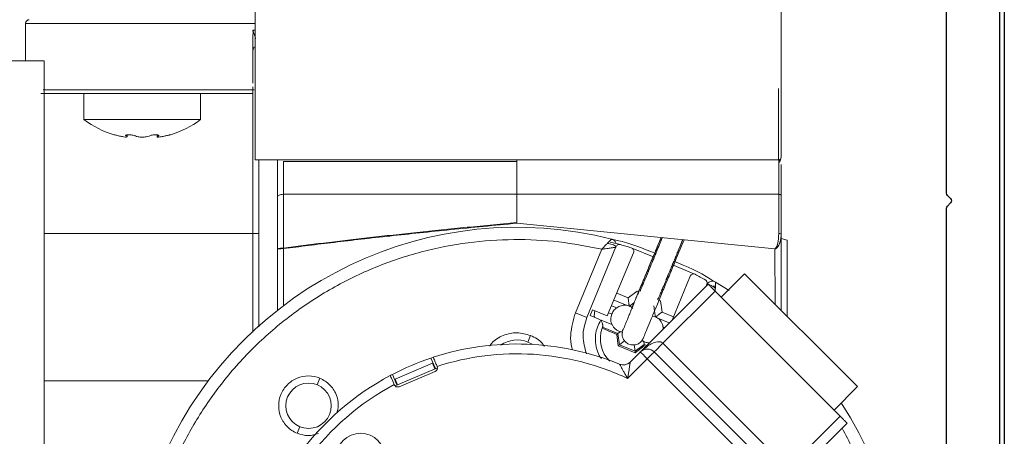
# Model space of a CAD drawing. Units: inches. Extents: x 0 to 234, y -37 to 292.
# Drawn here: x 14 to 17, y -10 to -9 of the extents above; entities that cross this region are included whole.
import ezdxf

# ---------------------------------------------------------------- set-up
doc = ezdxf.new("R2010")
doc.units = ezdxf.units.IN
doc.header["$MEASUREMENT"] = 0
doc.header["$PDSIZE"] = -1
doc.layers.get('0').update_dxf_attribs({"lineweight": 25})
doc.layers.get('Defpoints').update_dxf_attribs({"lineweight": 0})
doc.layers.add('DIM', color=7, linetype='Continuous', lineweight=25)
doc.styles.add('DIM', font='ARRomD.shx')
doc.dimstyles.get("Standard").update_dxf_attribs({"dimscale": 0, "dimtxt": 0.36, "dimasz": 0.4, "dimexe": 0.05, "dimexo": 0.2, "dimgap": 0.125, "dimtad": 0, "dimdec": 5, "dimzin": 0, "dimdsep": 46, "dimlunit": 4, "dimtxsty": 'DIM', "dimcen": 0.09, "dimclrd": 256, "dimclre": 256, "dimclrt": 256, "dimadec": 0, "dimazin": 0, "dimtfac": 1, "dimtdec": 4, "dimtofl": 0, "dimtmove": 0, "dimatfit": 3, "dimfxl": 1, "dimfrac": 2, "dimtolj": 1, "dimtzin": 0, "dimlwd": -1, "dimlwe": -1, "dimarcsym": 0})

# ---------------------------------------------------------------- blocks, each defined once
blk = doc.blocks.new('*D6531')
at = {"layer": 'Defpoints', "color": 0}
for p in [(16.982, -14.5421), (16.472, -17.6358), (18.232, -17.6358)]:
    blk.add_point(p, dxfattribs=at)
at = {"layer": 'DIM'}
for p, q in [((18.232, -14.5421), (18.232, -13.9873)), ((17.2594, -14.5421), (18.3014, -14.5421)), ((18.232, -15.0969), (18.232, -17.081)), ((16.7494, -17.6358), (18.3014, -17.6358))]:
    blk.add_line(p, q, dxfattribs=at)
for points in [[(18.3245, -15.0969), (18.1396, -15.0969), (18.232, -14.5421)], [(18.1396, -17.081), (18.3245, -17.081), (18.232, -17.6358)]]:
    blk.add_solid(points, dxfattribs=at)
at = {"layer": 'DIM', "insert": (18.232, -11.1191), "char_height": 0.5548, "attachment_point": 5, "rotation": 90, "style": 'DIM'}
blk.add_mtext('\\A1;3 1/8" [79]', dxfattribs=at)
blk = doc.blocks.new('A$C1483')
at = {"color": 1, "linetype": 'Continuous', "lineweight": 18}
for p, q in [((4.0611, 2.7047), (4.0611, 3.1772)), ((4.7973, 3.1417), (4.0611, 3.1417)), ((4.7973, 3.0226), (4.7973, 3.1417)), ((4.0689, 3.1198), (4.0611, 3.1198)), ((2.3839, 2.7047), (2.3839, 2.9327)), ((4.0649, 2.9291), (4.7407, 2.9291)), ((4.7481, 2.9173), (4.0984, 2.9173)), ((4.2363, 2.9173), (4.2363, 2.8332)), ((4.6103, 2.8332), (4.6103, 2.9173)), ((4.2363, 2.8332), (4.6103, 2.8332)), ((4.372, 2.7841), (4.372, 2.7807)), ((4.3753, 2.7783), (4.3753, 2.7846)), ((4.4713, 2.7849), (4.4713, 2.7783)), ((4.4713, 2.7783), (4.4713, 2.7783)), ((4.4748, 2.7808), (4.4748, 2.7844)), ((4.0611, 2.7047), (2.3839, 2.7047)), ((3.9902, 2.7047), (3.9902, 2.6256)), ((4.0493, 2.1689), (4.0493, 2.7047)), ((3.2225, 2.5946), (2.3837, 2.5939)), ((2.3837, 2.4682), (2.3837, 2.5939)), ((3.2225, 2.5035), (3.2225, 2.5946)), ((3.9711, 2.5939), (3.2225, 2.5946)), ((2.3957, 2.4195), (3.2225, 2.5011)), ((2.376, 2.4661), (2.376, 2.2222)), ((4.0493, 2.4685), (4.7382, 2.4685)), ((2.3563, 2.4474), (2.376, 2.4527)), ((2.3563, 2.4474), (2.3563, 2.2026)), ((2.8911, 2.4325), (2.9234, 2.44)), ((2.3955, 2.2417), (2.3957, 2.4195)), ((2.7828, 2.3919), (2.8566, 2.4224)), ((2.8491, 2.4066), (2.933, 2.2041)), ((2.9052, 2.4256), (2.9989, 2.1994)), ((3.0352, 2.2145), (2.951, 2.4177)), ((3.9705, 2.4197), (3.9705, 2.2372)), ((2.6508, 2.3372), (2.7246, 2.3678)), ((2.4931, 2.3393), (2.1312, 1.9774)), ((2.5683, 2.2641), (2.4931, 2.3393)), ((2.5427, 2.2853), (2.5866, 2.3128)), ((2.61, 2.3059), (2.8597, 2.0563)), ((2.6165, 2.2994), (2.6142, 2.3051)), ((2.6672, 2.3313), (2.7257, 2.1903)), ((2.1869, 1.8828), (2.5878, 2.2836)), ((2.5878, 2.2836), (2.7548, 2.1166)), ((2.8376, 2.2839), (2.8322, 2.2817)), ((2.8664, 2.2618), (2.8376, 2.2839)), ((2.9029, 2.2769), (2.8664, 2.2618)), ((2.7622, 2.2527), (2.7574, 2.2166)), ((2.7723, 2.2569), (2.7622, 2.2527)), ((2.847, 2.2469), (2.8629, 2.2347)), ((2.8711, 2.2382), (2.9119, 2.255)), ((2.7574, 2.2166), (2.721, 2.2015)), ((2.7791, 2.2), (2.7817, 2.2198)), ((2.7818, 2.2209), (2.7838, 2.2361)), ((2.9021, 2.2297), (2.9194, 2.2369)), ((2.9185, 2.2107), (2.9188, 2.21)), ((2.9188, 2.21), (2.9289, 2.2141)), ((2.9188, 2.21), (2.9192, 2.2091)), ((2.9803, 2.2237), (2.933, 2.2041)), ((2.9878, 2.2055), (2.9803, 2.2237)), ((2.9989, 2.1994), (3.0352, 2.2145)), ((2.7344, 2.1815), (2.7709, 2.1966)), ((2.7917, 2.1957), (2.7918, 2.1955)), ((2.9185, 2.1768), (2.9525, 2.1909)), ((2.9623, 2.1949), (2.9878, 2.2055)), ((2.7495, 2.1665), (2.7549, 2.1687)), ((2.8916, 2.1531), (2.899, 2.1474)), ((2.899, 2.1474), (2.8943, 2.1114)), ((2.899, 2.1474), (2.9483, 2.1678)), ((2.7548, 2.1166), (2.3539, 1.7157)), ((2.8121, 2.1205), (2.7982, 2.1178)), ((2.8123, 2.12), (2.799, 2.1169)), ((2.8152, 2.1127), (2.8165, 2.122)), ((2.8943, 2.1114), (2.8776, 2.1241)), ((2.8979, 2.1086), (2.9026, 2.1447)), ((3.1874, 2.1202), (3.1737, 2.1131)), ((3.1874, 2.1202), (3.1787, 2.1412)), ((2.7826, 2.0888), (2.3818, 1.6879)), ((2.8067, 2.1092), (2.8152, 2.1127)), ((2.8146, 2.1082), (2.8435, 2.0861)), ((2.8441, 2.0906), (2.8152, 2.1127)), ((2.8435, 2.0861), (2.8979, 2.1086)), ((2.8943, 2.1114), (2.8441, 2.0906)), ((2.8441, 2.0906), (2.8468, 2.1112)), ((2.404, 1.6656), (2.8049, 2.0665)), ((2.8049, 2.0665), (2.8678, 2.0036)), ((3.4839, 2.0352), (3.4983, 2.0691)), ((3.4934, 2.0526), (3.4857, 2.0345)), ((3.4934, 2.0526), (3.613, 2.0018)), ((3.4773, 2.038), (3.6053, 1.9837)), ((3.4782, 2.0419), (3.4784, 2.0425)), ((3.4845, 2.0264), (3.6004, 1.9772)), ((3.613, 2.0018), (3.6053, 1.9837)), ((3.6071, 1.9829), (3.6215, 2.0168)), ((3.8627, 1.9835), (3.854, 2.0045)), ((4.7382, 1.9961), (4.2116, 1.9961)), ((2.1312, 1.9774), (2.2064, 1.9022)), ((3.6138, 1.9801), (3.6053, 1.9837)), ((3.6162, 1.984), (3.6159, 1.9835)), ((2.3539, 1.7157), (2.1869, 1.8828)), ((2.1646, 1.8605), (2.4142, 1.6109)), ((3.9272, 1.8279), (3.9185, 1.8489))]:
    blk.add_line(p, q, dxfattribs=at)
blk.add_lwpolyline([(4.7381, 3.0222), (4.7381, 1.438), (5.3682, 1.438), (5.3682, 3.0222)], close=True, dxfattribs=at)
at = {"color": 1, "linetype": 'Continuous', "lineweight": 18, "flags": 128}
blk.add_lwpolyline([(3.9902, 2.5858), (3.9898, 2.5874), (3.9888, 2.5889), (3.987, 2.5902), (3.9846, 2.5914), (3.9817, 2.5924), (3.9784, 2.5932), (3.9748, 2.5937), (3.9711, 2.5939)], dxfattribs=at)
at = {"color": 1, "linetype": 'Continuous', "lineweight": 18}
for centre, radius in [((3.8906, 1.9162), 0.0728), ((3.7236, 1.7491), 0.0787)]:
    blk.add_circle(centre, radius, dxfattribs=at)
for centre, radius, start, end in [((4.7855, 3.1417), 0.0118, 0, 90), ((4.4233, 3.0866), 0.315, 233.5764, 253.2737), ((4.4233, 3.0866), 0.315, 286.5498, 306.4236), ((2.3839, 2.7126), 0.00787, 180, 270), ((3.2225, 1.248), 1.2402, 146.9085, 104.1536), ((2.382, 2.4594), 0.0089, 78.7375, 131.8083), ((2.5918, 2.2759), 0.0236, 81.5295, 102.6389), ((2.9181, 2.2052), 0.0567, 354.7876, 15.7417), ((2.8571, 2.1301), 0.0984, 313.3842, 20.6514), ((2.7961, 2.1591), 0.0423, 292.5, 307.9016), ((3.2225, 2.0354), 0.0917, 55.1445, 112.5), ((2.8049, 2.0665), 0.0315, 90, 135), ((3.2225, 1.248), 0.8661, 62.5682, 71.4318), ((3.4891, 2.0373), 0.0118, 157, 247), ((3.2225, 1.248), 0.8661, 319.9544, 62.0456), ((3.6051, 1.9881), 0.0118, 247, 337)]:
    blk.add_arc(centre, radius, start, end, dxfattribs=at)
for points, knots in [([(2.376, 3.1772), (2.376, 2.9471), (2.376, 2.916), (2.376, 2.8679), (2.376, 2.8149), (2.376, 2.7783), (2.376, 2.7488), (2.376, 2.7203), (2.376, 2.7156), (2.376, 2.7126)], [0.0051367, 0.0051367, 0.0051367, 0.0051367, 0.0307078, 0.2628114, 0.3877569, 0.5153539, 0.6429509, 0.7678963, 1, 1, 1, 1]), ([(4.0601, 3.0934), (4.0605, 3.0946), (4.0614, 3.0971), (4.0627, 3.101), (4.0642, 3.1053), (4.0657, 3.1098), (4.0673, 3.1146), (4.0684, 3.118), (4.0689, 3.1198)], [0, 0, 0, 0, 0.163576, 0.328369, 0.494394, 0.661665, 0.830196, 1, 1, 1, 1]), ([(4.0689, 3.1198), (4.0688, 3.1194), (4.0686, 3.1184), (4.0684, 3.1166), (4.0683, 3.1145), (4.0683, 3.1115), (4.0684, 3.1072), (4.0687, 3.1023), (4.0689, 3.0979), (4.0689, 3.0957), (4.0689, 3.0947)], [0, 0, 0, 0, 0.052168, 0.128632, 0.229359, 0.318668, 0.500561, 0.750969, 0.886898, 1, 1, 1, 1]), ([(4.0689, 2.9497), (4.0689, 2.9514), (4.0689, 2.9617), (4.0689, 2.9834), (4.0689, 3.0132), (4.0689, 3.0521), (4.0689, 3.0779), (4.0689, 3.0947)], [0, 0, 0, 0, 0.03871, 0.239013, 0.439316, 0.635477, 1, 1, 1, 1]), ([(4.0689, 3.0532), (4.0687, 3.0556), (4.0683, 3.0594), (4.0658, 3.064), (4.064, 3.0659), (4.0631, 3.0669)], [0, 0, 0, 0, 0.479058, 0.736952, 1, 1, 1, 1]), ([(4.0689, 3.0685), (4.0689, 3.0711), (4.0689, 3.0756), (4.0689, 3.0844), (4.0689, 3.0882)], [0, 0, 0, 0, 0.566602, 1, 1, 1, 1]), ([(4.0689, 2.7966), (4.0689, 2.7986), (4.0689, 2.8025), (4.0689, 2.8088), (4.0689, 2.8152), (4.0689, 2.8219), (4.0689, 2.8321), (4.0689, 2.8463), (4.0689, 2.8647), (4.0689, 2.8835), (4.0689, 2.9002), (4.0689, 2.9146), (4.0689, 2.9266), (4.0689, 2.9343), (4.0689, 2.9382)], [0, 0, 0, 0, 0.051484, 0.102693, 0.153765, 0.204843, 0.256067, 0.382664, 0.509033, 0.633547, 0.757567, 0.838782, 0.919379, 1, 1, 1, 1]), ([(4.0689, 2.9173), (4.074, 2.9173), (4.0849, 2.9173), (4.1185, 2.9173), (4.1653, 2.9173), (4.2233, 2.9173), (4.2882, 2.9173), (4.3557, 2.9173), (4.4012, 2.9173), (4.4233, 2.9173)], [0, 0, 0, 0, 0.128297, 0.275834, 0.426502, 0.577171, 0.724708, 0.866357, 1, 1, 1, 1]), ([(4.4233, 2.9173), (4.4454, 2.9173), (4.4909, 2.9173), (4.5583, 2.9173), (4.6234, 2.9173), (4.6807, 2.9173), (4.7198, 2.9173), (4.7345, 2.9173), (4.7382, 2.9173)], [0, 0, 0, 0, 0.1722317, 0.3547801, 0.5449177, 0.7390903, 0.9332629, 1, 1, 1, 1]), ([(4.0689, 2.1517), (4.0689, 2.1953), (4.0689, 2.2877), (4.0689, 2.4276), (4.0689, 2.5646), (4.0689, 2.6898), (4.0689, 2.7615), (4.0689, 2.7966)], [0, 0, 0, 0, 0.188022, 0.398211, 0.605375, 0.806743, 1, 1, 1, 1]), ([(4.3327, 2.785), (4.3327, 2.785), (4.3325, 2.785), (4.3341, 2.7846), (4.3373, 2.7839), (4.3419, 2.7827), (4.3463, 2.7817), (4.349, 2.781), (4.3497, 2.7808)], [0, 0, 0, 0, 0.0801127, 0.284319, 0.4899022, 0.700047, 0.9160533, 1, 1, 1, 1]), ([(4.3497, 2.7808), (4.3541, 2.7798), (4.3585, 2.7789), (4.3661, 2.7777), (4.3695, 2.7773), (4.374, 2.7773), (4.3752, 2.7776), (4.3753, 2.7788), (4.3742, 2.7797), (4.372, 2.7807)], [0, 0, 0, 0, 0.25, 0.25, 0.5, 0.5, 0.75, 0.75, 1, 1, 1, 1]), ([(4.372, 2.7807), (4.3699, 2.7817), (4.3693, 2.7828), (4.3716, 2.7843), (4.3745, 2.7847), (4.3822, 2.7847), (4.387, 2.7843), (4.3956, 2.7828), (4.3993, 2.7817), (4.4015, 2.7807)], [0, 0, 0, 0, 0.25, 0.25, 0.5, 0.5, 0.75, 0.75, 1, 1, 1, 1]), ([(4.4015, 2.7807), (4.4038, 2.7797), (4.407, 2.7788), (4.4146, 2.7776), (4.4191, 2.7773), (4.428, 2.7773), (4.4324, 2.7776), (4.44, 2.7789), (4.4432, 2.7798), (4.4453, 2.7808)], [0, 0, 0, 0, 0.25, 0.25, 0.5, 0.5, 0.75, 0.75, 1, 1, 1, 1]), ([(4.4453, 2.7808), (4.4475, 2.7819), (4.4512, 2.783), (4.4598, 2.7845), (4.4647, 2.785), (4.4726, 2.785), (4.4755, 2.7846), (4.4778, 2.783), (4.4771, 2.7819), (4.4748, 2.7808)], [0, 0, 0, 0, 0.25, 0.25, 0.5, 0.5, 0.75, 0.75, 1, 1, 1, 1]), ([(4.4748, 2.7808), (4.4726, 2.7798), (4.4713, 2.7789), (4.4712, 2.7777), (4.4723, 2.7773), (4.4767, 2.7773), (4.4799, 2.7776), (4.4875, 2.7788), (4.4919, 2.7797), (4.4963, 2.7807)], [0, 0, 0, 0, 0.25, 0.25, 0.5, 0.5, 0.75, 0.75, 1, 1, 1, 1]), ([(4.4963, 2.7807), (4.5007, 2.7817), (4.505, 2.7828), (4.5112, 2.7843), (4.5131, 2.7847), (4.5131, 2.7847), (4.5113, 2.7843), (4.505, 2.7828), (4.5007, 2.7817), (4.4963, 2.7807)], [0, 0, 0, 0, 0.25, 0.25, 0.5, 0.5, 0.75, 0.75, 1, 1, 1, 1]), ([(2.376, 2.6895), (2.376, 2.6883), (2.376, 2.6858), (2.376, 2.6818), (2.376, 2.6776), (2.376, 2.6717), (2.376, 2.6639), (2.376, 2.6539), (2.376, 2.6435), (2.376, 2.6328), (2.376, 2.6221), (2.376, 2.6113), (2.376, 2.6007), (2.376, 2.594), (2.376, 2.5906)], [0, 0, 0, 0, 0.049943, 0.09974, 0.149585, 0.19967, 0.299373, 0.399256, 0.498907, 0.598733, 0.698457, 0.79833, 0.899101, 1, 1, 1, 1]), ([(2.3809, 2.696), (2.3799, 2.6993), (2.378, 2.7059), (2.3771, 2.7084), (2.3766, 2.7097)], [0, 0, 0, 0, 0.49318, 1, 1, 1, 1]), ([(2.3839, 2.7024), (2.3834, 2.7024), (2.3824, 2.7025), (2.381, 2.7029), (2.3795, 2.7036), (2.3787, 2.7043), (2.3783, 2.7046)], [0, 0, 0, 0, 0.232699, 0.479614, 0.737013, 1, 1, 1, 1]), ([(2.3837, 2.5939), (2.3837, 2.5956), (2.3837, 2.5991), (2.3837, 2.6047), (2.3837, 2.6105), (2.3837, 2.6164), (2.3837, 2.6225), (2.3837, 2.6286), (2.3837, 2.6348), (2.3837, 2.6409), (2.3837, 2.6469), (2.3837, 2.6527), (2.3837, 2.6584), (2.3837, 2.6638), (2.3837, 2.6723), (2.3838, 2.684), (2.3838, 2.6939), (2.3838, 2.6997), (2.3838, 2.7027), (2.3839, 2.7044), (2.3839, 2.7046), (2.3839, 2.7047)], [0, 0, 0, 0, 0.036367, 0.073509, 0.111333, 0.149734, 0.188597, 0.227796, 0.267201, 0.306675, 0.346079, 0.385277, 0.424133, 0.462522, 0.500322, 0.615153, 0.749768, 0.816794, 0.881034, 0.942168, 1, 1, 1, 1]), ([(3.2226, 2.7047), (3.2226, 2.7047), (3.2226, 2.7046), (3.2226, 2.7041), (3.2226, 2.7032), (3.2226, 2.7018), (3.2226, 2.7001), (3.2226, 2.6978), (3.2225, 2.6932), (3.2225, 2.6843), (3.2225, 2.6713), (3.2225, 2.6591), (3.2225, 2.6488), (3.2225, 2.6379), (3.2225, 2.6266), (3.2225, 2.6154), (3.2225, 2.6046), (3.2225, 2.5979), (3.2225, 2.5946)], [0, 0, 0, 0, 0.032984, 0.067069, 0.102232, 0.138434, 0.175625, 0.213743, 0.25271, 0.376618, 0.504726, 0.573555, 0.64441, 0.716497, 0.788952, 0.860895, 0.931491, 1, 1, 1, 1]), ([(3.2225, 2.6278), (3.2225, 2.6321), (3.2225, 2.6477), (3.2227, 2.6733), (3.2226, 2.6909), (3.2226, 2.6995)], [0, 0, 0, 0, 0.162009, 0.592078, 1, 1, 1, 1]), ([(3.971, 2.5938), (3.971, 2.5957), (3.971, 2.6098), (3.9709, 2.6376), (3.9707, 2.673), (3.9706, 2.6905), (3.9706, 2.6993)], [0, 0, 0, 0, 0.048829, 0.366043, 0.683089, 1, 1, 1, 1]), ([(3.9902, 2.2207), (3.9902, 2.2545), (3.9902, 2.3413), (3.9902, 2.4798), (3.9902, 2.577), (3.9902, 2.6256)], [0, 0, 0, 0, 0.241839, 0.62092, 1, 1, 1, 1]), ([(2.3837, 2.5939), (2.3819, 2.5938), (2.3798, 2.5935), (2.3768, 2.5923), (2.376, 2.5914), (2.376, 2.5906)], [0, 0, 0, 0, 0.5, 0.5, 1, 1, 1, 1]), ([(2.376, 2.5906), (2.376, 2.5849), (2.376, 2.5733), (2.376, 2.5558), (2.376, 2.5381), (2.376, 2.5203), (2.376, 2.5024), (2.376, 2.4843), (2.376, 2.4722), (2.376, 2.4661)], [0, 0, 0, 0, 0.143023, 0.285881, 0.428638, 0.571362, 0.714119, 0.856977, 1, 1, 1, 1]), ([(3.9711, 2.4214), (3.95, 2.4241), (3.907, 2.4297), (3.8412, 2.4379), (3.7728, 2.4461), (3.7018, 2.4543), (3.6282, 2.4625), (3.5521, 2.4707), (3.4734, 2.4789), (3.392, 2.4871), (3.3081, 2.4954), (3.2513, 2.5008), (3.2225, 2.5035)], [0, 0, 0, 0, 0.0846491, 0.1727047, 0.264169, 0.3590439, 0.4573311, 0.559032, 0.6641482, 0.7726809, 0.8846311, 1, 1, 1, 1]), ([(3.2225, 2.5011), (3.2585, 2.4977), (3.3292, 2.4911), (3.4332, 2.4808), (3.5329, 2.4706), (3.6285, 2.4604), (3.72, 2.4503), (3.8072, 2.4401), (3.8903, 2.4301), (3.9442, 2.4231), (3.9705, 2.4197)], [0, 0, 0, 0, 0.144331, 0.283135, 0.416413, 0.544167, 0.6664, 0.783114, 0.894313, 1, 1, 1, 1]), ([(2.376, 2.4661), (2.3761, 2.4639), (2.3761, 2.4598), (2.3767, 2.4539), (2.3776, 2.4485), (2.3787, 2.4435), (2.3799, 2.439), (2.3814, 2.4347), (2.3835, 2.4298), (2.3863, 2.4253), (2.3894, 2.4221), (2.3915, 2.4205), (2.3935, 2.4195), (2.395, 2.4195), (2.3957, 2.4195)], [0, 0, 0, 0, 0.121002, 0.233547, 0.337715, 0.433564, 0.521147, 0.600513, 0.682797, 0.823244, 0.885691, 0.921811, 0.964878, 1, 1, 1, 1]), ([(2.3955, 2.4212), (2.3952, 2.4212), (2.3945, 2.4212), (2.3935, 2.4216), (2.3925, 2.4225), (2.3916, 2.4237), (2.3907, 2.4252), (2.3898, 2.4271), (2.3889, 2.4294), (2.3879, 2.4327), (2.3867, 2.4371), (2.3853, 2.4448), (2.384, 2.4553), (2.3838, 2.4638), (2.3837, 2.4682)], [0, 0, 0, 0, 0.019291, 0.03992, 0.06412, 0.093316, 0.128326, 0.169626, 0.217504, 0.272142, 0.374203, 0.489281, 0.739214, 1, 1, 1, 1]), ([(2.951, 2.4177), (2.9968, 2.4267), (3.0896, 2.445), (3.2335, 2.4515), (3.3812, 2.4415), (3.5302, 2.4121), (3.6768, 2.3632), (3.8168, 2.2953), (3.9469, 2.2099), (4.0641, 2.1091), (4.1656, 1.9963), (4.2503, 1.8746), (4.3176, 1.7474), (4.3685, 1.6156), (4.4038, 1.4787), (4.423, 1.3362), (4.4249, 1.188), (4.4079, 1.0371), (4.3712, 0.8869), (4.3151, 0.7418), (4.2407, 0.6052), (4.1499, 0.4801), (4.0457, 0.3696), (3.9315, 0.2752), (3.8103, 0.1977), (3.6831, 0.1361), (3.5495, 0.0897), (3.409, 0.0588), (3.2615, 0.0448), (3.1098, 0.0492), (2.9571, 0.0735), (2.8079, 0.1175), (2.6656, 0.1804), (2.5334, 0.2606), (2.4147, 0.3553), (2.3113, 0.4614), (2.2241, 0.5759), (2.1522, 0.6976), (2.095, 0.8268), (2.0527, 0.9643), (2.0265, 1.1102), (2.0185, 1.2618), (2.03, 1.416), (2.0619, 1.5681), (2.1108, 1.7129), (2.158, 1.8015), (2.1808, 1.8443)], [0, 0, 0, 0, 0.021324, 0.04324, 0.06571, 0.08901, 0.112556, 0.136299, 0.160039, 0.183586, 0.206889, 0.229356, 0.251272, 0.272598, 0.293922, 0.315838, 0.338308, 0.361608, 0.385155, 0.408898, 0.432638, 0.456184, 0.479487, 0.501954, 0.523871, 0.545197, 0.56652, 0.588437, 0.610907, 0.634207, 0.657753, 0.681496, 0.705236, 0.728782, 0.752085, 0.774553, 0.796469, 0.817795, 0.839119, 0.861035, 0.883505, 0.906805, 0.930351, 0.954094, 0.977835, 1, 1, 1, 1]), ([(2.687, 2.4483), (2.6981, 2.4216), (2.7158, 2.3788), (2.7402, 2.3199), (2.7595, 2.2734), (2.7771, 2.2309), (2.7928, 2.193), (2.8058, 2.1615), (2.8158, 2.1376), (2.8196, 2.1284), (2.8192, 2.1294), (2.819, 2.1299)], [0.5503848, 0.5503848, 0.5503848, 0.5503848, 0.6211388, 0.6636703, 0.7060309, 0.7483469, 0.7910731, 0.8355205, 0.8842603, 0.9402973, 1, 1, 1, 1]), ([(2.6911, 2.4487), (2.6952, 2.4386), (2.7054, 2.4142), (2.7216, 2.3749), (2.7391, 2.3327), (2.7519, 2.3017), (2.7598, 2.2829), (2.7654, 2.2696), (2.7688, 2.2617), (2.77, 2.2597), (2.771, 2.2585), (2.7716, 2.2577)], [0.4971067, 0.4971067, 0.4971067, 0.4971067, 0.5464087, 0.6168205, 0.6905004, 0.7500903, 0.7840007, 0.822975, 0.866275, 0.9078485, 1, 1, 1, 1]), ([(2.6911, 2.4487), (2.6929, 2.4443), (2.6994, 2.4286), (2.7092, 2.405), (2.7184, 2.3828), (2.7241, 2.3691), (2.7272, 2.3618), (2.7301, 2.3547), (2.7332, 2.3471), (2.7369, 2.3381), (2.7409, 2.3286), (2.7425, 2.3242), (2.745, 2.3209), (2.746, 2.3195)], [0.3840108, 0.3840108, 0.3840108, 0.3840108, 0.4350439, 0.5677164, 0.659772, 0.6936919, 0.7284495, 0.7453618, 0.7775865, 0.818954, 0.8644227, 0.9455506, 1, 1, 1, 1]), ([(2.8013, 2.3456), (2.801, 2.3469), (2.8002, 2.3503), (2.7983, 2.3544), (2.7943, 2.3639), (2.7906, 2.3727), (2.7863, 2.3826), (2.7818, 2.3938), (2.7762, 2.4076), (2.7695, 2.4239), (2.7627, 2.4402), (2.7582, 2.4511), (2.7565, 2.4551)], [0, 0, 0, 0, 0.0507645, 0.1252995, 0.1660228, 0.2030291, 0.2302862, 0.2782303, 0.322304, 0.3802109, 0.4544259, 0.4984084, 0.4984084, 0.4984084, 0.4984084]), ([(2.8269, 2.2838), (2.8268, 2.2845), (2.8266, 2.2855), (2.826, 2.2873), (2.8228, 2.2951), (2.8174, 2.3082), (2.8097, 2.3268), (2.7957, 2.3607), (2.7765, 2.407), (2.7628, 2.4401), (2.7566, 2.4551)], [0, 0, 0, 0, 0.0608478, 0.0881829, 0.1163611, 0.1417315, 0.1638388, 0.2029104, 0.2614616, 0.310047, 0.310047, 0.310047, 0.310047]), ([(2.8784, 2.1684), (2.8784, 2.1682), (2.8788, 2.1677), (2.8747, 2.1779), (2.864, 2.2044), (2.8492, 2.2405), (2.8316, 2.2832), (2.8082, 2.34), (2.7838, 2.3993), (2.7667, 2.4407), (2.7605, 2.4555)], [0, 0, 0, 0, 0.0173101, 0.0789959, 0.1325628, 0.1820866, 0.2304791, 0.278881, 0.3535243, 0.3954859, 0.3954859, 0.3954859, 0.3954859]), ([(2.8572, 2.2222), (2.8574, 2.2216), (2.8578, 2.2208), (2.8521, 2.2347), (2.8435, 2.2555), (2.8291, 2.2903), (2.807, 2.3436), (2.7836, 2.4001), (2.768, 2.4378), (2.7607, 2.4555)], [0, 0, 0, 0, 0.0845917, 0.1236474, 0.1606584, 0.2282663, 0.2895732, 0.357942, 0.4185001, 0.4185001, 0.4185001, 0.4185001]), ([(2.7778, 2.4039), (2.8184, 2.4204), (2.8645, 2.439), (2.9131, 2.4483), (2.919, 2.4494)], [0, 0, 0, 0, 0.880074, 1, 1, 1, 1]), ([(2.9052, 2.4256), (2.9041, 2.4283), (2.902, 2.4305), (2.8969, 2.433), (2.8939, 2.4333), (2.8911, 2.4325)], [0, 0, 0, 0, 0.5, 0.5, 1, 1, 1, 1]), ([(2.9049, 2.4357), (2.9049, 2.4359), (2.9051, 2.4375), (2.9064, 2.4404), (2.9086, 2.4439), (2.9117, 2.4469), (2.9152, 2.4493), (2.9179, 2.4501), (2.9192, 2.4505)], [0, 0, 0, 0, 0.02918, 0.223344, 0.417508, 0.611672, 0.805836, 1, 1, 1, 1]), ([(2.933, 2.4366), (2.9307, 2.4362), (2.9248, 2.4353), (2.9164, 2.433), (2.9093, 2.4301), (2.9054, 2.4271), (2.9058, 2.4248), (2.9059, 2.4238)], [0, 0, 0, 0, 0.142571, 0.362302, 0.584757, 0.801177, 1, 1, 1, 1]), ([(2.9192, 2.4505), (2.9193, 2.4504), (2.9195, 2.4502), (2.9218, 2.448), (2.926, 2.4437), (2.9311, 2.4385), (2.9331, 2.4364)], [0, 0, 0, 0, 0.178181, 0.362179, 0.752509, 1, 1, 1, 1]), ([(2.9331, 2.4364), (2.9343, 2.4352), (2.9374, 2.432), (2.9436, 2.4255), (2.9485, 2.4204), (2.951, 2.4177)], [0, 0, 0, 0, 0.232169, 0.59329, 1, 1, 1, 1]), ([(2.8566, 2.4224), (2.8534, 2.4215), (2.8507, 2.4192), (2.8479, 2.4132), (2.8479, 2.4097), (2.8491, 2.4066)], [0, 0, 0, 0, 0.5, 0.5, 1, 1, 1, 1]), ([(2.9059, 2.4239), (2.9059, 2.4239), (2.906, 2.4239), (2.9066, 2.4238), (2.9076, 2.4237), (2.9093, 2.4235), (2.9115, 2.4232), (2.9143, 2.4229), (2.9183, 2.4224), (2.9236, 2.4217), (2.931, 2.4205), (2.9385, 2.4195), (2.9455, 2.4185), (2.9493, 2.418), (2.951, 2.4177)], [0, 0, 0, 0, 0.052187, 0.10854, 0.168999, 0.233516, 0.301988, 0.374393, 0.450592, 0.565176, 0.678589, 0.827661, 0.921816, 1, 1, 1, 1]), ([(3.9705, 2.4197), (3.9757, 2.4197), (3.9808, 2.4196), (3.9881, 2.4191), (3.9902, 2.4188), (3.9902, 2.4184)], [0, 0, 0, 0, 0.5, 0.5, 1, 1, 1, 1]), ([(3.9711, 2.4214), (3.972, 2.4213), (3.9739, 2.4212), (3.9767, 2.421), (3.9795, 2.4208), (3.9822, 2.4205), (3.9849, 2.4202), (3.9875, 2.4197), (3.9897, 2.4191), (3.99, 2.4187), (3.9902, 2.4184)], [0, 0, 0, 0, 0.092182, 0.188056, 0.287667, 0.391054, 0.498255, 0.641461, 0.808718, 1, 1, 1, 1]), ([(2.5889, 2.313), (2.5934, 2.316), (2.6339, 2.3436), (2.6793, 2.3628), (2.7196, 2.3798)], [0, 0, 0, 0, 0.110731, 1, 1, 1, 1]), ([(2.6672, 2.3313), (2.667, 2.3318), (2.6666, 2.3328), (2.6656, 2.3341), (2.6638, 2.3362), (2.6604, 2.3382), (2.6563, 2.3388), (2.653, 2.3383), (2.6516, 2.3376), (2.6508, 2.3372)], [0, 0, 0, 0, 0.083221, 0.166303, 0.250845, 0.500091, 0.749336, 0.873938, 1, 1, 1, 1]), ([(2.6149, 2.3034), (2.6127, 2.3086), (2.6082, 2.3128), (2.5975, 2.3163), (2.5914, 2.3156), (2.5866, 2.3128)], [0, 0, 0, 0, 0.5, 0.5, 1, 1, 1, 1]), ([(2.5868, 2.2935), (2.5868, 2.2961), (2.5867, 2.3014), (2.5868, 2.3071), (2.5868, 2.3117), (2.5867, 2.3124), (2.5866, 2.3128)], [0, 0, 0, 0, 0.244422, 0.48966, 0.680048, 1, 1, 1, 1]), ([(2.6092, 2.3051), (2.6087, 2.3051), (2.6067, 2.305), (2.6009, 2.3022), (2.5935, 2.2981), (2.5888, 2.2946), (2.5869, 2.2933)], [0, 0, 0, 0, 0.0999717, 0.4454116, 0.7866264, 1, 1, 1, 1]), ([(2.5878, 2.2836), (2.5885, 2.2843), (2.5899, 2.2857), (2.5919, 2.2878), (2.594, 2.2899), (2.5967, 2.2926), (2.6001, 2.296), (2.6036, 2.2995), (2.6065, 2.3024), (2.6085, 2.3044), (2.6098, 2.3057), (2.61, 2.3058), (2.61, 2.3059)], [0, 0, 0, 0, 0.060243, 0.119999, 0.179808, 0.240207, 0.369955, 0.500129, 0.629877, 0.760052, 0.879922, 1, 1, 1, 1]), ([(2.615, 2.3032), (2.6144, 2.3042), (2.6136, 2.3056), (2.6114, 2.3053), (2.6107, 2.3052)], [0, 0, 0, 0, 0.70452, 1, 1, 1, 1]), ([(2.6192, 2.3199), (2.6186, 2.3195), (2.6174, 2.3187), (2.6159, 2.3172), (2.6147, 2.3155), (2.6136, 2.3128), (2.6129, 2.3092), (2.6138, 2.3065), (2.6142, 2.3051)], [0, 0, 0, 0, 0.126765, 0.249677, 0.372989, 0.500912, 0.749675, 1, 1, 1, 1]), ([(2.587, 2.2836), (2.5869, 2.287), (2.5869, 2.2905), (2.5868, 2.2934), (2.5868, 2.2935)], [0, 0, 0, 0, 0.964783, 1, 1, 1, 1]), ([(2.8629, 2.2347), (2.8629, 2.2348), (2.8629, 2.2348), (2.8629, 2.2353), (2.863, 2.2361), (2.8632, 2.2373), (2.8634, 2.2387), (2.8636, 2.2405), (2.864, 2.2431), (2.8645, 2.2468), (2.8651, 2.2513), (2.8657, 2.2564), (2.8662, 2.2598), (2.8664, 2.2618)], [0, 0, 0, 0, 0.063175, 0.127644, 0.193653, 0.261426, 0.331174, 0.403088, 0.477345, 0.602394, 0.744639, 0.850782, 1, 1, 1, 1]), ([(2.7791, 2.2), (2.779, 2.2), (2.779, 2.2001), (2.7786, 2.2004), (2.778, 2.2009), (2.777, 2.2016), (2.7759, 2.2025), (2.7744, 2.2036), (2.7724, 2.2052), (2.7694, 2.2074), (2.7658, 2.2102), (2.7617, 2.2133), (2.759, 2.2154), (2.7574, 2.2166)], [0, 0, 0, 0, 0.063175, 0.127644, 0.193653, 0.261426, 0.331174, 0.403088, 0.477345, 0.602394, 0.744639, 0.850782, 1, 1, 1, 1]), ([(2.8517, 2.2281), (2.8534, 2.2299), (2.8568, 2.2335), (2.8636, 2.2366), (2.8732, 2.239), (2.8857, 2.2384), (2.8996, 2.2331), (2.9115, 2.2238), (2.9162, 2.2151), (2.9185, 2.2107)], [0, 0, 0, 0, 0.091092, 0.18173, 0.273488, 0.454865, 0.63663, 0.818386, 1, 1, 1, 1]), ([(2.9185, 2.2107), (2.9196, 2.2078), (2.9216, 2.2018), (2.9221, 2.1922), (2.9207, 2.1828), (2.9171, 2.174), (2.9117, 2.1662), (2.9047, 2.1598), (2.8965, 2.1551), (2.8891, 2.1526), (2.8845, 2.1524), (2.8832, 2.1523)], [0, 0, 0, 0, 0.118711, 0.23742, 0.355679, 0.474017, 0.592396, 0.710819, 0.828989, 0.947598, 1, 1, 1, 1]), ([(3.0446, 2.0952), (3.0454, 2.0977), (3.0501, 2.1128), (3.0524, 2.1541), (3.042, 2.1907), (3.0352, 2.2145)], [0, 0, 0, 0, 0.064234, 0.391695, 1, 1, 1, 1]), ([(2.7536, 2.1623), (2.7542, 2.1673), (2.7554, 2.178), (2.763, 2.1897), (2.7712, 2.1974), (2.7762, 2.2), (2.7787, 2.2012)], [0, 0, 0, 0, 0.309336, 0.654085, 0.830848, 1, 1, 1, 1]), ([(2.7787, 2.2012), (2.7813, 2.2022), (2.7846, 2.2034), (2.7881, 2.2035), (2.7888, 2.2035)], [0, 0, 0, 0, 0.7868236, 1, 1, 1, 1]), ([(2.9492, 2.1648), (2.9489, 2.1658), (2.9483, 2.1676), (2.9478, 2.1703), (2.9477, 2.1727), (2.9477, 2.1749), (2.9481, 2.1778), (2.9491, 2.1815), (2.9512, 2.1859), (2.9534, 2.1885), (2.9545, 2.1897)], [0, 0, 0, 0, 0.127883, 0.241699, 0.341454, 0.427161, 0.49884, 0.685865, 0.852491, 1, 1, 1, 1]), ([(2.9545, 2.1897), (2.9583, 2.1825), (2.966, 2.1681), (2.9713, 2.1437), (2.9717, 2.1186), (2.9662, 2.0943), (2.9594, 2.077), (2.9533, 2.0691), (2.9521, 2.0675)], [0, 0, 0, 0, 0.1889733, 0.378031, 0.5738738, 0.7681346, 0.9537702, 1, 1, 1, 1]), ([(2.9995, 2.0822), (3.0051, 2.1012), (3.0167, 2.1403), (3.0049, 2.1794), (2.9989, 2.1994)], [0, 0, 0, 0, 0.485861, 1, 1, 1, 1]), ([(2.819, 2.1299), (2.8211, 2.1267), (2.8255, 2.1199), (2.8365, 2.1129), (2.85, 2.11), (2.8617, 2.1123), (2.8701, 2.1167), (2.8761, 2.1216), (2.8811, 2.1281), (2.8846, 2.1359), (2.8861, 2.1445), (2.8855, 2.1531), (2.8829, 2.1614), (2.8797, 2.1661), (2.8781, 2.1686)], [0, 0, 0, 0, 0.095106, 0.204695, 0.322309, 0.439312, 0.499995, 0.564354, 0.634057, 0.707206, 0.781458, 0.85395, 0.925823, 1, 1, 1, 1]), ([(2.899, 2.1474), (2.899, 2.1474), (2.8991, 2.1474), (2.8995, 2.1471), (2.9001, 2.1466), (2.9012, 2.1458), (2.9021, 2.1451), (2.9026, 2.1447)], [0, 0, 0, 0, 0.149573, 0.307929, 0.477742, 0.693516, 1, 1, 1, 1]), ([(2.9026, 2.1447), (2.9117, 2.1485), (2.9273, 2.1551), (2.9428, 2.1618), (2.9493, 2.1646)], [0, 0, 0, 0, 0.5838505, 1, 1, 1, 1]), ([(3.3093, 2.1075), (3.3075, 2.1105), (3.2977, 2.1263), (3.2668, 2.1432), (3.2224, 2.1537), (3.1932, 2.1454), (3.1787, 2.1412)], [0, 0, 0, 0, 0.073643, 0.382428, 0.691214, 1, 1, 1, 1]), ([(2.7548, 2.1166), (2.7558, 2.1175), (2.758, 2.1193), (2.764, 2.1214), (2.7761, 2.1215), (2.7973, 2.1137), (2.8115, 2.1015), (2.8204, 2.0937)], [0, 0, 0, 0, 0.05021, 0.104845, 0.238056, 0.517303, 1, 1, 1, 1]), ([(2.7548, 2.1166), (2.7621, 2.1093), (2.7693, 2.1021), (2.7796, 2.0918), (2.7826, 2.0888), (2.7826, 2.0888)], [0, 0, 0, 0, 0.5, 0.5, 1, 1, 1, 1]), ([(2.8221, 2.1266), (2.8213, 2.1259), (2.8183, 2.1233), (2.8147, 2.1216), (2.8121, 2.1205)], [0, 0, 0, 0, 0.2888, 1, 1, 1, 1]), ([(2.8939, 2.0494), (2.9879, 2.088), (3.0888, 2.1098), (3.2919, 2.1173), (3.3942, 2.1031), (3.4908, 2.0716)], [0, 0, 0, 0, 0.5, 0.5, 1, 1, 1, 1]), ([(3.1787, 2.1412), (3.1647, 2.1345), (3.147, 2.1261), (3.1371, 2.11), (3.135, 2.1066)], [0, 0, 0, 0, 0.7920139, 1, 1, 1, 1]), ([(2.8049, 2.0665), (2.7991, 2.0723), (2.7933, 2.0781), (2.785, 2.0864), (2.7826, 2.0888), (2.7826, 2.0888)], [0, 0, 0, 0, 0.5, 0.5, 1, 1, 1, 1]), ([(2.8272, 2.0888), (2.8272, 2.0888), (2.8248, 2.0864), (2.8165, 2.0781), (2.8107, 2.0723), (2.8049, 2.0665)], [0, 0, 0, 0, 0.5, 0.5, 1, 1, 1, 1]), ([(2.8152, 2.1127), (2.8152, 2.1127), (2.8152, 2.1126), (2.8152, 2.1122), (2.815, 2.1114), (2.8149, 2.11), (2.8147, 2.1089), (2.8146, 2.1082)], [0, 0, 0, 0, 0.149573, 0.307929, 0.477742, 0.693516, 1, 1, 1, 1]), ([(2.8441, 2.0906), (2.8441, 2.0906), (2.8441, 2.0905), (2.844, 2.09), (2.8439, 2.0892), (2.8437, 2.0879), (2.8436, 2.0868), (2.8435, 2.0861)], [0, 0, 0, 0, 0.149573, 0.307929, 0.477742, 0.693516, 1, 1, 1, 1]), ([(2.8678, 2.0036), (2.9151, 2.0258), (2.9644, 2.0435), (3.0656, 2.0695), (3.1173, 2.0777), (3.2215, 2.0843), (3.2739, 2.0827), (3.3776, 2.0698), (3.4287, 2.0585), (3.4784, 2.0425)], [0, 0, 0, 0, 0.25, 0.25, 0.5, 0.5, 0.75, 0.75, 1, 1, 1, 1]), ([(2.8943, 2.1114), (2.8943, 2.1114), (2.8943, 2.1113), (2.8947, 2.111), (2.8954, 2.1106), (2.8964, 2.1097), (2.8973, 2.109), (2.8979, 2.1086)], [0, 0, 0, 0, 0.149573, 0.307929, 0.477742, 0.693516, 1, 1, 1, 1]), ([(2.8678, 2.0036), (2.8675, 2.0055), (2.8669, 2.0088), (2.8662, 2.0128), (2.8655, 2.0171), (2.8647, 2.0218), (2.8635, 2.0295), (2.8624, 2.038), (2.8612, 2.0459), (2.8604, 2.0511), (2.8598, 2.0542), (2.8597, 2.056), (2.8597, 2.0562), (2.8597, 2.0563)], [0, 0, 0, 0, 0.086254, 0.147013, 0.182272, 0.27912, 0.362613, 0.538266, 0.680783, 0.779572, 0.861807, 0.92946, 1, 1, 1, 1]), ([(2.8597, 2.0563), (2.8638, 2.0522), (2.8695, 2.0489), (2.882, 2.0464), (2.8885, 2.0472), (2.8939, 2.0494)], [0, 0, 0, 0, 0.5, 0.5, 1, 1, 1, 1]), ([(3.4784, 2.0425), (3.4801, 2.0463), (3.4817, 2.0501), (3.4847, 2.0571), (3.486, 2.0603), (3.4894, 2.0684), (3.4908, 2.0716), (3.4908, 2.0716)], [0, 0, 0, 0, 0.25, 0.25, 0.5, 0.5, 1, 1, 1, 1]), ([(3.4908, 2.0716), (3.4908, 2.0716), (3.4916, 2.0713), (3.4944, 2.0704), (3.4963, 2.0697), (3.4983, 2.0691)], [0, 0, 0, 0, 0.5, 0.5, 1, 1, 1, 1]), ([(2.8939, 2.0494), (2.8939, 2.0494), (2.8938, 2.0493), (2.8937, 2.0489), (2.8933, 2.0483), (2.8927, 2.0471), (2.8912, 2.0447), (2.8887, 2.0404), (2.8851, 2.0342), (2.8805, 2.026), (2.8746, 2.0156), (2.8703, 2.0079), (2.8678, 2.0036)], [0, 0, 0, 0, 0.037284, 0.073587, 0.109209, 0.144464, 0.227558, 0.326343, 0.454962, 0.606287, 0.779666, 1, 1, 1, 1]), ([(3.6285, 2.0131), (3.6285, 2.0131), (3.6282, 2.0124), (3.6269, 2.0094), (3.626, 2.0073), (3.6226, 1.9992), (3.6194, 1.9917), (3.6162, 1.984)], [0, 0, 0, 0, 0.25, 0.25, 0.5, 0.5, 1, 1, 1, 1]), ([(3.6215, 2.0168), (3.6234, 2.0158), (3.6252, 2.0149), (3.6277, 2.0135), (3.6285, 2.0131), (3.6285, 2.0131)], [0, 0, 0, 0, 0.5, 0.5, 1, 1, 1, 1]), ([(3.854, 2.0045), (3.843, 1.9983), (3.8209, 1.9861), (3.8004, 1.9536), (3.7923, 1.9202), (3.7977, 1.9001), (3.7998, 1.8921)], [0, 0, 0, 0, 0.273365, 0.546729, 0.820094, 1, 1, 1, 1]), ([(3.854, 2.0045), (3.8656, 2.0092), (3.8781, 2.0117), (3.9031, 2.0117), (3.9156, 2.0092), (3.9387, 1.9997), (3.9493, 1.9926), (3.967, 1.9749), (3.9741, 1.9643), (3.9837, 1.9412), (3.9862, 1.9287), (3.9862, 1.9037), (3.9837, 1.8911), (3.9741, 1.868), (3.967, 1.8574), (3.9493, 1.8397), (3.9387, 1.8327), (3.9272, 1.8279)], [0, 0, 0, 0, 0.125, 0.125, 0.25, 0.25, 0.375, 0.375, 0.5, 0.5, 0.625, 0.625, 0.75, 0.75, 0.875, 0.875, 1, 1, 1, 1]), ([(3.6162, 1.984), (3.8375, 1.8656), (3.9939, 1.6537), (4.0897, 1.1608), (4.0241, 0.9058), (3.8632, 0.7131)], [0, 0, 0, 0, 0.5, 0.5, 1, 1, 1, 1]), ([(2.1646, 1.8605), (2.1646, 1.8605), (2.1647, 1.8605), (2.165, 1.8608), (2.1655, 1.8613), (2.1664, 1.8623), (2.1681, 1.864), (2.171, 1.8669), (2.1746, 1.8704), (2.1785, 1.8744), (2.1827, 1.8786), (2.1855, 1.8814), (2.1869, 1.8828)], [0, 0, 0, 0, 0.060243, 0.119999, 0.179808, 0.240207, 0.369955, 0.500129, 0.629877, 0.760052, 0.879922, 1, 1, 1, 1]), ([(3.8591, 1.8269), (3.8696, 1.8238), (3.8923, 1.8172), (3.915, 1.8241), (3.9272, 1.8279)], [0, 0, 0, 0, 0.463243, 1, 1, 1, 1])]:
    blk.add_open_spline(points, degree=3, knots=knots, dxfattribs=at)
for points in [[(3.9706, 2.6993), (3.7212, 2.6992), (3.4719, 2.6993), (3.2226, 2.6995)], [(3.9711, 2.4214), (3.9711, 2.4806), (3.9711, 2.5385), (3.9711, 2.5939)], [(2.8911, 2.4325), (2.8853, 2.4309), (2.8738, 2.4277), (2.8623, 2.4242), (2.8566, 2.4224)], [(3.9711, 2.4214), (3.9709, 2.4208), (3.9707, 2.4203), (3.9705, 2.4197)], [(2.6508, 2.3372), (2.6455, 2.3344), (2.6349, 2.3287), (2.6245, 2.3228), (2.6192, 2.3199)], [(2.9623, 2.1949), (2.9594, 2.1937), (2.9567, 2.1919), (2.9545, 2.1897)], [(2.8121, 2.1205), (2.8122, 2.1202), (2.8123, 2.12), (2.8123, 2.12)], [(2.8049, 2.098), (2.8131, 2.098), (2.8213, 2.0946), (2.8272, 2.0888)]]:
    blk.add_open_spline(points, degree=3, dxfattribs=at)
blk = doc.blocks.new('A$C28736')
for p, q in [((0, 7.1101), (0, 0.6401)), ((0.1699, 5.6492), (0.1699, 6.4741)), ((0.157, 5.6322), (0.167, 5.6422)), ((0.167, 5.608), (0.157, 5.618)), ((0.1699, 3.6492), (0.1699, 5.6009))]:
    blk.add_line(p, q)
for centre, start, end in [((0.1599, 5.6492), 315, 0), ((0.1641, 5.6251), 135, 224.9998), ((0.1599, 5.6009), 0, 44.9998)]:
    blk.add_arc(centre, 0.01, start, end)
blk = doc.blocks.new('*D6533')
at = {"layer": 'Defpoints', "color": 0}
for p in [(16.982, -8.042), (20.8257, -8.042), (16.9686, -14.542)]:
    blk.add_point(p, dxfattribs=at)
at = {"layer": 'DIM'}
for p, q in [((17.2594, -8.042), (20.895, -8.042)), ((20.8257, -8.5968), (20.8257, -9.6119)), ((20.8257, -13.9872), (20.8257, -12.9721)), ((17.246, -14.542), (20.895, -14.542))]:
    blk.add_line(p, q, dxfattribs=at)
for points in [[(20.9181, -8.5968), (20.7332, -8.5968), (20.8257, -8.042)], [(20.7332, -13.9872), (20.9181, -13.9872), (20.8257, -14.542)]]:
    blk.add_solid(points, dxfattribs=at)
at = {"layer": 'DIM', "insert": (20.8257, -11.292), "char_height": 0.5548, "attachment_point": 5, "rotation": 90, "style": 'DIM'}
blk.add_mtext('\\A1;6 1/2"\\P [165]', dxfattribs=at)

msp = doc.modelspace()

# ---------------------------------------------------------------- linework, layer by layer
msp.add_lwpolyline([(12.482032, -15.885814), (12.482032, -3.165244), (16.982032, -3.165244), (16.982032, -31.301032), (12.482032, -31.301032), (12.482032, -30.988532)])

# ---------------------------------------------------------------- block references
at = {"xscale": -1}
for name, p in [('A$C28736', (16.966473, -15.167055)), ('A$C1483', (18.642786, -12.115161))]:
    msp.add_blockref(name, p, dxfattribs=at)

# ---------------------------------------------------------------- dimensions: what is measured, and where the dimension line sits
at = {"layer": 'DIM'}
dim = msp.add_linear_dim(base=(20.825665, -8.04197), p1=(16.96865, -14.541967), p2=(16.982032, -8.04197), angle=90, dimstyle='Standard', override={"dimscale": 1.387, "dimtxt": 0.4, "dimlfac": 1, "dimpost": '\\P', "dimfxlon": 0}, dxfattribs=at)
dim.commit()
dim.dimension.update_dxf_attribs({"geometry": '*D6533', "text_midpoint": (20.825665, -11.291968)})
dim = msp.add_linear_dim(base=(18.232032, -17.635814), p1=(16.982032, -14.542055), p2=(16.472032, -17.635814), angle=90, dimstyle='Standard', override={"dimscale": 1.387, "dimtxt": 0.4, "dimdec": 4, "dimlfac": 1, "dimfxlon": 0}, dxfattribs=at)
dim.commit()
dim.dimension.update_dxf_attribs({"geometry": '*D6531', "text_midpoint": (18.232032, -11.119137), "dimtype": 160})

doc.saveas('drawing.dxf')
